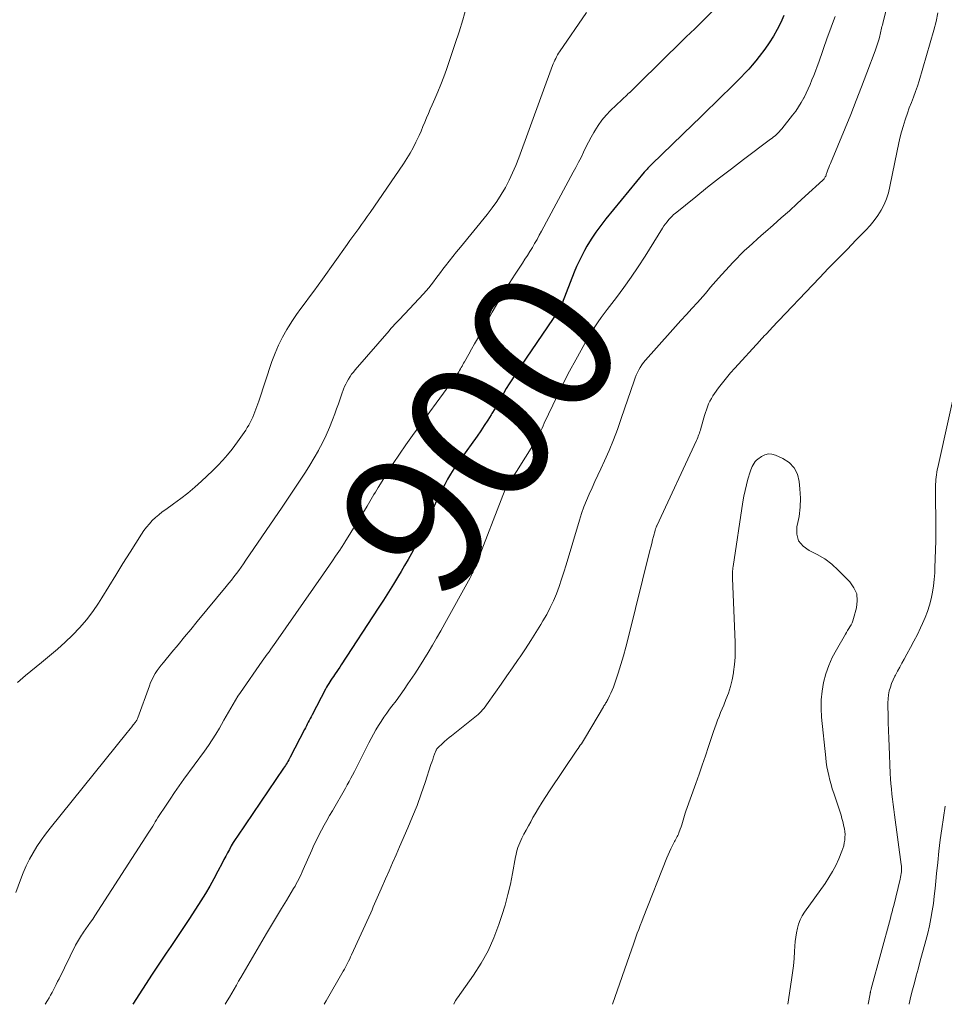
# Model space of a CAD drawing. Units: feet. Extents: x 2054998 to 2060012, y 544989 to 550003.
# Drawn here: x 2055788 to 2055916, y 545000 to 545137 of the extents above; entities that cross this region are included whole.
import ezdxf
from ezdxf.enums import TextEntityAlignment as Align

# ---------------------------------------------------------------- set-up
doc = ezdxf.new("R2010")
doc.units = ezdxf.units.FT
doc.header["$LTSCALE"] = 100
doc.header["$MEASUREMENT"] = 0
for name, color, linetype, lineweight in [('CONTOUR INDEX', 32, 'Continuous', 25), ('CONTOUR INDEX LABEL', 7, 'Continuous', 15), ('CONTOUR INTERMEDIATE', 40, 'Continuous', 15)]:
    doc.layers.add(name, color=color, linetype=linetype, lineweight=lineweight)
doc.styles.add('slant', font='romans.shx', dxfattribs={"oblique": 14.999978})

msp = doc.modelspace()

# ---------------------------------------------------------------- linework, layer by layer
at = {"layer": 'CONTOUR INDEX', "elevation": 900, "flags": 128}
msp.add_lwpolyline([(2055894.1, 545137.26), (2055893.68, 545136.28), (2055893.2, 545135.31), (2055892.68, 545134.38), (2055892.1, 545133.48), (2055891.48, 545132.6), (2055890.7, 545131.57), (2055890.23, 545130.97), (2055889.74, 545130.38), (2055889.24, 545129.81), (2055888.72, 545129.25), (2055888.19, 545128.71), (2055887.66, 545128.16), (2055887.12, 545127.62), (2055886.58, 545127.09), (2055885.61, 545126.14), (2055884.58, 545125.13), (2055883.55, 545124.12), (2055882.51, 545123.12), (2055881.48, 545122.11), (2055875.81, 545116.61), (2055875.67, 545116.48), (2055875.54, 545116.34), (2055875.4, 545116.21), (2055875.27, 545116.07), (2055875.14, 545115.93), (2055875.01, 545115.79), (2055874.88, 545115.64), (2055874.76, 545115.5), (2055869.42, 545109.03), (2055868.71, 545108.12), (2055868.03, 545107.18), (2055867.4, 545106.21), (2055866.8, 545105.22), (2055866.48, 545104.64), (2055866.09, 545103.91), (2055865.72, 545103.17), (2055865.37, 545102.41), (2055865.05, 545101.65), (2055863.36, 545097.34), (2055863.31, 545097.22), (2055863.26, 545097.1), (2055863.21, 545096.98), (2055863.16, 545096.85), (2055863.11, 545096.72), (2055863.08, 545096.67), (2055863.06, 545096.61), (2055863.03, 545096.56), (2055863, 545096.5), (2055862.98, 545096.47), (2055862.94, 545096.41), (2055862.9, 545096.34), (2055862.85, 545096.27), (2055862.81, 545096.21), (2055856.9, 545087.5), (2055856.46, 545086.83), (2055856.03, 545086.15), (2055855.62, 545085.47), (2055855.22, 545084.77), (2055854.83, 545084.07), (2055854.43, 545083.38), (2055854.02, 545082.68), (2055853.62, 545082), (2055853.52, 545081.84), (2055853.05, 545081.08), (2055852.57, 545080.33), (2055852.07, 545079.59), (2055851.56, 545078.86), (2055849.29, 545075.71), (2055848.81, 545075.02), (2055848.35, 545074.32), (2055847.9, 545073.6), (2055847.48, 545072.88), (2055847.07, 545072.14), (2055846.68, 545071.4), (2055846.3, 545070.64), (2055845.94, 545069.88), (2055844.62, 545066.95), (2055844.21, 545066.07), (2055843.79, 545065.2), (2055843.36, 545064.33), (2055842.92, 545063.46), (2055842.46, 545062.6), (2055841.99, 545061.75), (2055841.51, 545060.91), (2055841.02, 545060.07), (2055840.65, 545059.47), (2055839.96, 545058.34), (2055839.26, 545057.21), (2055838.56, 545056.09), (2055837.84, 545054.98), (2055832.73, 545047.11), (2055832.52, 545046.8), (2055832.31, 545046.49), (2055832.1, 545046.18), (2055831.89, 545045.87), (2055831.8, 545045.74), (2055831.63, 545045.5), (2055831.46, 545045.26), (2055831.3, 545045.01), (2055831.14, 545044.77), (2055830.98, 545044.52), (2055830.83, 545044.27), (2055830.68, 545044.01), (2055830.54, 545043.75), (2055828.67, 545040.17), (2055828.53, 545039.92), (2055828.4, 545039.66), (2055828.27, 545039.41), (2055828.14, 545039.15), (2055828.01, 545038.89), (2055827.88, 545038.64), (2055827.75, 545038.38), (2055827.62, 545038.13), (2055825.65, 545034.32), (2055825.55, 545034.12), (2055825.44, 545033.92), (2055825.32, 545033.72), (2055825.21, 545033.53), (2055825.09, 545033.33), (2055824.97, 545033.14), (2055824.84, 545032.95), (2055824.72, 545032.76), (2055818.31, 545023.34), (2055818.02, 545022.89), (2055817.73, 545022.44), (2055817.46, 545021.98), (2055817.2, 545021.51), (2055816.94, 545021.04), (2055816.69, 545020.56), (2055816.44, 545020.09), (2055816.19, 545019.61), (2055815.61, 545018.46), (2055815.06, 545017.42), (2055814.49, 545016.38), (2055813.88, 545015.37), (2055813.26, 545014.37), (2055811.66, 545011.9), (2055811.03, 545010.93), (2055810.39, 545009.96), (2055809.73, 545009), (2055809.08, 545008.04), (2055808.42, 545007.09), (2055807.77, 545006.12), (2055807.13, 545005.15), (2055806.5, 545004.18), (2055803.83, 545000)], dxfattribs=at)
at = {"layer": 'CONTOUR INTERMEDIATE', "flags": 128}
for points, elevation in [([(2055910.69, 545147.81), (2055907.83, 545136.15), (2055907.78, 545135.94), (2055907.73, 545135.72), (2055907.68, 545135.51), (2055907.63, 545135.29), (2055907.58, 545135.07), (2055907.53, 545134.86), (2055907.48, 545134.64), (2055907.43, 545134.43), (2055907.32, 545134.02), (2055907.2, 545133.6), (2055907.08, 545133.19), (2055906.94, 545132.78), (2055906.8, 545132.37), (2055905.65, 545129.31), (2055904.91, 545127.37), (2055904.16, 545125.44), (2055903.39, 545123.52), (2055902.61, 545121.6), (2055900.58, 545116.72), (2055900.47, 545116.43), (2055900.35, 545116.14), (2055900.24, 545115.85), (2055900.14, 545115.55), (2055900.01, 545115.18), (2055899.97, 545115.07), (2055899.92, 545114.97), (2055899.87, 545114.86), (2055899.82, 545114.76), (2055899.76, 545114.67), (2055899.69, 545114.58), (2055899.61, 545114.49), (2055899.53, 545114.41), (2055897.08, 545112.16), (2055895.98, 545111.15), (2055894.88, 545110.15), (2055893.76, 545109.16), (2055892.65, 545108.17), (2055891.58, 545107.22), (2055890.99, 545106.7), (2055890.41, 545106.19), (2055889.83, 545105.67), (2055889.25, 545105.16), (2055888.68, 545104.63), (2055888.12, 545104.09), (2055887.58, 545103.54), (2055887.04, 545102.97), (2055885.06, 545100.79), (2055884.69, 545100.38), (2055884.32, 545099.96), (2055883.96, 545099.54), (2055883.61, 545099.11), (2055883.25, 545098.68), (2055882.89, 545098.26), (2055882.52, 545097.85), (2055882.14, 545097.43), (2055881.37, 545096.59), (2055880.61, 545095.76), (2055879.85, 545094.93), (2055879.1, 545094.09), (2055878.34, 545093.25), (2055874.92, 545089.41), (2055874.66, 545089.09), (2055874.42, 545088.76), (2055874.19, 545088.42), (2055873.99, 545088.07), (2055873.81, 545087.7), (2055873.63, 545087.33), (2055873.48, 545086.94), (2055873.34, 545086.56), (2055871.57, 545081.3), (2055871.04, 545079.81), (2055870.48, 545078.34), (2055869.87, 545076.88), (2055869.23, 545075.44), (2055868.71, 545074.33), (2055868.31, 545073.45), (2055867.91, 545072.58), (2055867.51, 545071.7), (2055867.11, 545070.82), (2055866.74, 545069.93), (2055866.38, 545069.04), (2055866.07, 545068.13), (2055865.77, 545067.21), (2055863.93, 545061.01), (2055863.62, 545060), (2055863.29, 545059), (2055862.93, 545058), (2055862.56, 545057), (2055862.15, 545056.03), (2055861.71, 545055.07), (2055861.22, 545054.13), (2055860.7, 545053.21), (2055860.41, 545052.74), (2055859.71, 545051.61), (2055859, 545050.48), (2055858.27, 545049.36), (2055857.53, 545048.25), (2055857.25, 545047.85), (2055856.48, 545046.71), (2055855.69, 545045.58), (2055854.91, 545044.45), (2055854.12, 545043.32), (2055852.88, 545041.55), (2055852.7, 545041.31), (2055852.52, 545041.08), (2055852.33, 545040.86), (2055852.13, 545040.64), (2055851.92, 545040.43), (2055851.71, 545040.23), (2055851.49, 545040.03), (2055851.26, 545039.85), (2055848, 545037.28), (2055847.68, 545037.02), (2055847.35, 545036.74), (2055847.03, 545036.47), (2055846.72, 545036.18), (2055846.19, 545035.69), (2055846.15, 545035.65), (2055846.11, 545035.6), (2055846.07, 545035.56), (2055846.03, 545035.51), (2055846, 545035.45), (2055845.97, 545035.4), (2055845.94, 545035.34), (2055845.91, 545035.29), (2055845.68, 545034.7), (2055845.54, 545034.34), (2055845.41, 545033.99), (2055845.28, 545033.63), (2055845.16, 545033.27), (2055844.36, 545030.79), (2055843.81, 545029.2), (2055843.24, 545027.62), (2055842.62, 545026.06), (2055841.98, 545024.51), (2055840.82, 545021.86), (2055840.34, 545020.74), (2055839.85, 545019.63), (2055839.36, 545018.52), (2055838.87, 545017.41), (2055838.24, 545016.01), (2055838.06, 545015.6), (2055837.88, 545015.18), (2055837.7, 545014.77), (2055837.53, 545014.35), (2055837.35, 545013.94), (2055837.17, 545013.53), (2055836.99, 545013.11), (2055836.81, 545012.7), (2055834.16, 545006.87), (2055834.02, 545006.58), (2055833.89, 545006.29), (2055833.75, 545006), (2055833.61, 545005.72), (2055833.47, 545005.43), (2055833.32, 545005.15), (2055833.17, 545004.87), (2055833.01, 545004.6), (2055830.64, 545000.47), (2055830.36, 545000)], 892), ([(2055886.57, 545140.25), (2055882.52, 545136.16), (2055882.23, 545135.87), (2055881.93, 545135.57), (2055881.62, 545135.28), (2055881.32, 545135), (2055881.01, 545134.71), (2055880.7, 545134.42), (2055880.4, 545134.13), (2055880.1, 545133.84), (2055874.01, 545127.81), (2055873.84, 545127.64), (2055873.67, 545127.48), (2055873.5, 545127.31), (2055873.33, 545127.14), (2055873.09, 545126.91), (2055873.04, 545126.86), (2055873, 545126.81), (2055872.95, 545126.77), (2055872.9, 545126.72), (2055872.85, 545126.68), (2055872.79, 545126.63), (2055872.74, 545126.59), (2055872.69, 545126.55), (2055872.67, 545126.53), (2055872.6, 545126.48), (2055872.54, 545126.43), (2055872.48, 545126.37), (2055872.42, 545126.31), (2055870.08, 545124.06), (2055869.46, 545123.41), (2055868.88, 545122.73), (2055868.37, 545122), (2055867.89, 545121.24), (2055867.77, 545121.03), (2055867.4, 545120.35), (2055867.03, 545119.66), (2055866.67, 545118.97), (2055866.32, 545118.27), (2055865.98, 545117.57), (2055865.63, 545116.88), (2055865.27, 545116.18), (2055864.9, 545115.49), (2055860.5, 545107.31), (2055860.19, 545106.75), (2055859.88, 545106.18), (2055859.55, 545105.62), (2055859.23, 545105.07), (2055858.89, 545104.51), (2055858.55, 545103.96), (2055858.2, 545103.42), (2055857.85, 545102.88), (2055856.86, 545101.37), (2055856.02, 545100.06), (2055855.2, 545098.74), (2055854.42, 545097.41), (2055853.65, 545096.06), (2055852.02, 545093.09), (2055851.62, 545092.37), (2055851.22, 545091.66), (2055850.81, 545090.94), (2055850.41, 545090.23), (2055849.81, 545089.2), (2055849.7, 545089), (2055849.59, 545088.8), (2055849.48, 545088.6), (2055849.36, 545088.4), (2055849.25, 545088.2), (2055849.14, 545088), (2055849.02, 545087.8), (2055848.9, 545087.61), (2055848.87, 545087.57), (2055848.74, 545087.35), (2055848.6, 545087.14), (2055848.46, 545086.93), (2055848.31, 545086.72), (2055842.59, 545078.94), (2055841.68, 545077.66), (2055840.79, 545076.38), (2055839.93, 545075.07), (2055839.09, 545073.75), (2055837.84, 545071.73), (2055837.65, 545071.41), (2055837.45, 545071.09), (2055837.26, 545070.76), (2055837.08, 545070.44), (2055836.89, 545070.11), (2055836.7, 545069.79), (2055836.51, 545069.47), (2055836.31, 545069.15), (2055833.24, 545064.17), (2055833.16, 545064.04), (2055833.08, 545063.92), (2055833, 545063.79), (2055832.92, 545063.67), (2055832.84, 545063.54), (2055832.76, 545063.42), (2055832.68, 545063.29), (2055832.6, 545063.17), (2055831.93, 545062.19), (2055831.51, 545061.58), (2055831.09, 545060.97), (2055830.67, 545060.36), (2055830.25, 545059.75), (2055823.64, 545050.28), (2055823.4, 545049.95), (2055823.17, 545049.62), (2055822.94, 545049.28), (2055822.7, 545048.95), (2055822.46, 545048.62), (2055822.23, 545048.29), (2055821.99, 545047.96), (2055821.76, 545047.62), (2055818.75, 545043.29), (2055818.39, 545042.76), (2055818.04, 545042.22), (2055817.71, 545041.66), (2055817.39, 545041.1), (2055817.08, 545040.54), (2055816.77, 545039.98), (2055816.45, 545039.42), (2055816.13, 545038.86), (2055815.82, 545038.34), (2055815.33, 545037.52), (2055814.82, 545036.72), (2055814.29, 545035.94), (2055813.75, 545035.16), (2055810.9, 545031.23), (2055810.25, 545030.31), (2055809.6, 545029.39), (2055808.97, 545028.46), (2055808.34, 545027.52), (2055807.48, 545026.21), (2055807.29, 545025.92), (2055807.11, 545025.63), (2055806.93, 545025.34), (2055806.75, 545025.05), (2055806.57, 545024.75), (2055806.39, 545024.46), (2055806.21, 545024.17), (2055806.02, 545023.88), (2055798.54, 545012.3), (2055798.24, 545011.84), (2055797.94, 545011.38), (2055797.63, 545010.93), (2055797.31, 545010.48), (2055796.99, 545010.02), (2055796.84, 545009.8), (2055796.69, 545009.58), (2055796.54, 545009.35), (2055796.4, 545009.13), (2055796.26, 545008.9), (2055796.13, 545008.66), (2055796, 545008.43), (2055795.88, 545008.19), (2055793.57, 545003.53), (2055793.38, 545003.15), (2055793.19, 545002.77), (2055792.99, 545002.4), (2055792.8, 545002.02), (2055792.6, 545001.65), (2055792.4, 545001.28), (2055792.19, 545000.92), (2055791.98, 545000.55), (2055791.65, 545000)], 904), ([(2055850.04, 545138.31), (2055849.58, 545136.65), (2055849.07, 545135), (2055848.53, 545133.36), (2055847.31, 545129.78), (2055846.94, 545128.74), (2055846.55, 545127.7), (2055846.13, 545126.68), (2055845.7, 545125.67), (2055845.33, 545124.85), (2055845.07, 545124.25), (2055844.81, 545123.64), (2055844.55, 545123.04), (2055844.3, 545122.43), (2055844.05, 545121.83), (2055843.79, 545121.22), (2055843.52, 545120.62), (2055843.25, 545120.03), (2055843.07, 545119.66), (2055842.69, 545118.89), (2055842.28, 545118.14), (2055841.84, 545117.41), (2055841.37, 545116.69), (2055836.72, 545109.91), (2055836.33, 545109.35), (2055835.94, 545108.79), (2055835.54, 545108.24), (2055835.14, 545107.68), (2055834.73, 545107.14), (2055834.33, 545106.58), (2055833.93, 545106.03), (2055833.54, 545105.48), (2055830.12, 545100.66), (2055829.53, 545099.83), (2055828.93, 545099.01), (2055828.32, 545098.2), (2055827.7, 545097.39), (2055827.1, 545096.57), (2055826.51, 545095.74), (2055825.94, 545094.9), (2055825.4, 545094.04), (2055825.18, 545093.68), (2055824.57, 545092.61), (2055824.02, 545091.52), (2055823.54, 545090.4), (2055823.11, 545089.25), (2055821.27, 545083.74), (2055821.14, 545083.36), (2055821.01, 545082.98), (2055820.88, 545082.6), (2055820.75, 545082.22), (2055820.6, 545081.85), (2055820.45, 545081.48), (2055820.27, 545081.12), (2055820.09, 545080.76), (2055820.08, 545080.75), (2055819.88, 545080.4), (2055819.68, 545080.05), (2055819.47, 545079.71), (2055819.25, 545079.37), (2055819.02, 545079.04), (2055818.79, 545078.71), (2055818.56, 545078.38), (2055818.32, 545078.06), (2055817.58, 545077.08), (2055816.95, 545076.29), (2055816.29, 545075.52), (2055815.6, 545074.78), (2055814.88, 545074.07), (2055813.35, 545072.63), (2055812.41, 545071.78), (2055811.45, 545070.96), (2055810.46, 545070.19), (2055809.44, 545069.45), (2055808.37, 545068.7), (2055807.88, 545068.34), (2055807.41, 545067.96), (2055806.95, 545067.56), (2055806.51, 545067.14), (2055806.1, 545066.7), (2055805.7, 545066.24), (2055805.34, 545065.75), (2055805, 545065.25), (2055803.42, 545062.74), (2055802.43, 545061.17), (2055801.45, 545059.59), (2055800.46, 545058.01), (2055799.49, 545056.42), (2055799.04, 545055.7), (2055798.24, 545054.51), (2055797.39, 545053.36), (2055796.45, 545052.29), (2055795.46, 545051.26), (2055794.41, 545050.28), (2055793.35, 545049.31), (2055792.26, 545048.37), (2055791.16, 545047.45), (2055788.93, 545045.63), (2055787.82, 545044.65)], 912), ([(2055866.75, 545137.67), (2055863.02, 545132.23), (2055862.87, 545132.01), (2055862.73, 545131.78), (2055862.6, 545131.54), (2055862.47, 545131.3), (2055862.35, 545131.06), (2055862.24, 545130.81), (2055862.13, 545130.57), (2055862.04, 545130.31), (2055857.35, 545117.5), (2055856.93, 545116.45), (2055856.49, 545115.41), (2055856, 545114.39), (2055855.49, 545113.38), (2055854.92, 545112.41), (2055854.32, 545111.46), (2055853.66, 545110.54), (2055852.97, 545109.64), (2055849.26, 545105.09), (2055848.73, 545104.45), (2055848.21, 545103.8), (2055847.69, 545103.14), (2055847.18, 545102.49), (2055846.82, 545102.03), (2055846.49, 545101.6), (2055846.16, 545101.17), (2055845.84, 545100.74), (2055845.51, 545100.31), (2055845.19, 545099.88), (2055844.85, 545099.45), (2055844.5, 545099.04), (2055844.14, 545098.64), (2055841.55, 545095.85), (2055841.27, 545095.55), (2055841, 545095.26), (2055840.72, 545094.97), (2055840.44, 545094.68), (2055840.17, 545094.39), (2055839.89, 545094.09), (2055839.62, 545093.79), (2055839.36, 545093.49), (2055834.66, 545088.07), (2055834.4, 545087.76), (2055834.16, 545087.45), (2055833.94, 545087.13), (2055833.72, 545086.8), (2055833.53, 545086.45), (2055833.35, 545086.1), (2055833.19, 545085.74), (2055833.05, 545085.38), (2055832.82, 545084.74), (2055832.57, 545084.04), (2055832.33, 545083.35), (2055832.08, 545082.66), (2055831.82, 545081.97), (2055831.52, 545081.15), (2055831.09, 545080.07), (2055830.62, 545079), (2055830.11, 545077.95), (2055829.57, 545076.91), (2055829.55, 545076.87), (2055828.97, 545075.86), (2055828.38, 545074.85), (2055827.76, 545073.86), (2055827.13, 545072.88), (2055826.49, 545071.91), (2055825.84, 545070.93), (2055825.18, 545069.97), (2055824.53, 545069), (2055819.5, 545061.63), (2055819.18, 545061.16), (2055818.85, 545060.7), (2055818.52, 545060.24), (2055818.18, 545059.79), (2055817.83, 545059.34), (2055817.49, 545058.89), (2055817.13, 545058.45), (2055816.77, 545058.01), (2055812.75, 545053.12), (2055811.87, 545052.05), (2055810.98, 545050.99), (2055810.1, 545049.92), (2055809.21, 545048.86), (2055808.05, 545047.47), (2055807.75, 545047.1), (2055807.46, 545046.72), (2055807.19, 545046.32), (2055806.93, 545045.92), (2055806.69, 545045.51), (2055806.47, 545045.09), (2055806.28, 545044.66), (2055806.11, 545044.21), (2055804.51, 545039.76), (2055804.48, 545039.69), (2055804.45, 545039.61), (2055804.41, 545039.53), (2055804.37, 545039.46), (2055804.33, 545039.38), (2055804.29, 545039.31), (2055804.24, 545039.24), (2055804.19, 545039.18), (2055803.88, 545038.78), (2055803.67, 545038.51), (2055803.46, 545038.25), (2055803.25, 545037.99), (2055803.04, 545037.72), (2055792.33, 545024.44), (2055791.69, 545023.62), (2055791.09, 545022.78), (2055790.51, 545021.92), (2055789.97, 545021.04), (2055789.47, 545020.13), (2055789, 545019.21), (2055788.59, 545018.27), (2055788.22, 545017.3), (2055787.59, 545015.54)], 908), ([(2055901.23, 545137.11), (2055900.86, 545136.13), (2055900.5, 545135.15), (2055900.15, 545134.17), (2055898.95, 545130.8), (2055898.72, 545130.17), (2055898.49, 545129.55), (2055898.26, 545128.93), (2055898.02, 545128.31), (2055897.77, 545127.69), (2055897.51, 545127.08), (2055897.23, 545126.48), (2055896.93, 545125.89), (2055896.88, 545125.81), (2055896.54, 545125.19), (2055896.17, 545124.59), (2055895.76, 545124), (2055895.34, 545123.43), (2055893.82, 545121.52), (2055893.65, 545121.32), (2055893.48, 545121.12), (2055893.29, 545120.93), (2055893.1, 545120.74), (2055892.9, 545120.57), (2055892.7, 545120.4), (2055892.49, 545120.23), (2055892.28, 545120.07), (2055888.54, 545117.26), (2055886.87, 545115.99), (2055885.2, 545114.71), (2055883.55, 545113.41), (2055881.91, 545112.11), (2055879.02, 545109.79), (2055878.83, 545109.63), (2055878.65, 545109.46), (2055878.48, 545109.28), (2055878.31, 545109.1), (2055878.15, 545108.92), (2055877.92, 545108.64), (2055877.7, 545108.35), (2055877.49, 545108.05), (2055877.29, 545107.74), (2055874.86, 545103.83), (2055873.92, 545102.37), (2055872.95, 545100.92), (2055871.93, 545099.51), (2055870.89, 545098.11), (2055869.63, 545096.47), (2055869.2, 545095.91), (2055868.78, 545095.33), (2055868.37, 545094.75), (2055867.97, 545094.17), (2055867.59, 545093.57), (2055867.21, 545092.97), (2055866.85, 545092.36), (2055866.5, 545091.75), (2055865.24, 545089.46), (2055864.4, 545087.91), (2055863.59, 545086.34), (2055862.81, 545084.76), (2055862.05, 545083.17), (2055860.89, 545080.65), (2055860.73, 545080.3), (2055860.57, 545079.96), (2055860.41, 545079.62), (2055860.24, 545079.27), (2055860.07, 545078.93), (2055859.9, 545078.6), (2055859.71, 545078.27), (2055859.51, 545077.95), (2055857.01, 545073.96), (2055856.83, 545073.67), (2055856.65, 545073.39), (2055856.46, 545073.11), (2055856.26, 545072.83), (2055856.05, 545072.52), (2055855.96, 545072.39), (2055855.88, 545072.26), (2055855.81, 545072.13), (2055855.73, 545072), (2055855.66, 545071.86), (2055855.6, 545071.73), (2055855.53, 545071.59), (2055855.48, 545071.45), (2055851.35, 545060.83), (2055851.26, 545060.62), (2055851.18, 545060.42), (2055851.09, 545060.21), (2055851, 545060.01), (2055850.9, 545059.8), (2055850.8, 545059.6), (2055850.7, 545059.4), (2055850.59, 545059.21), (2055847.09, 545052.86), (2055846.52, 545051.85), (2055845.95, 545050.84), (2055845.37, 545049.84), (2055844.78, 545048.84), (2055844.18, 545047.85), (2055843.56, 545046.87), (2055842.93, 545045.89), (2055842.28, 545044.93), (2055841.97, 545044.48), (2055841.43, 545043.69), (2055840.88, 545042.92), (2055840.32, 545042.14), (2055839.75, 545041.38), (2055839.43, 545040.95), (2055839.03, 545040.4), (2055838.63, 545039.84), (2055838.26, 545039.27), (2055837.89, 545038.7), (2055837.54, 545038.11), (2055837.2, 545037.52), (2055836.88, 545036.92), (2055836.56, 545036.31), (2055835.26, 545033.7), (2055835.02, 545033.23), (2055834.79, 545032.76), (2055834.55, 545032.3), (2055834.3, 545031.83), (2055834.06, 545031.37), (2055833.81, 545030.91), (2055833.55, 545030.45), (2055833.29, 545029.99), (2055831.49, 545026.86), (2055831.11, 545026.19), (2055830.73, 545025.52), (2055830.35, 545024.85), (2055829.98, 545024.17), (2055829.62, 545023.49), (2055829.27, 545022.8), (2055828.94, 545022.11), (2055828.63, 545021.41), (2055827.45, 545018.71), (2055827.3, 545018.37), (2055827.15, 545018.04), (2055826.99, 545017.7), (2055826.83, 545017.37), (2055826.66, 545017.05), (2055826.49, 545016.72), (2055826.31, 545016.4), (2055826.12, 545016.09), (2055825.11, 545014.43), (2055824.42, 545013.28), (2055823.73, 545012.14), (2055823.05, 545010.99), (2055822.37, 545009.83), (2055818.8, 545003.73), (2055818.48, 545003.19), (2055818.17, 545002.64), (2055817.85, 545002.1), (2055817.54, 545001.55), (2055817.22, 545001.01), (2055816.91, 545000.47), (2055816.63, 545000)], 896), ([(2055915.49, 545137.61), (2055915.24, 545136.41), (2055914.94, 545135.21), (2055912.87, 545128.21), (2055912.64, 545127.45), (2055912.38, 545126.69), (2055912.11, 545125.94), (2055911.82, 545125.19), (2055911.52, 545124.44), (2055911.25, 545123.69), (2055910.99, 545122.93), (2055910.75, 545122.16), (2055910.7, 545121.98), (2055910.46, 545121.11), (2055910.23, 545120.24), (2055910.02, 545119.37), (2055909.84, 545118.49), (2055908.84, 545113.5), (2055908.63, 545112.65), (2055908.36, 545111.82), (2055908.02, 545111.02), (2055907.62, 545110.24), (2055907.16, 545109.5), (2055906.66, 545108.78), (2055906.1, 545108.11), (2055905.51, 545107.46), (2055904.17, 545106.11), (2055902.88, 545104.8), (2055901.6, 545103.49), (2055900.32, 545102.17), (2055899.06, 545100.85), (2055892.47, 545093.91), (2055892.25, 545093.69), (2055892.04, 545093.46), (2055891.83, 545093.23), (2055891.62, 545093), (2055891.41, 545092.77), (2055891.2, 545092.54), (2055890.99, 545092.31), (2055890.78, 545092.08), (2055887.33, 545088.31), (2055886.74, 545087.64), (2055886.16, 545086.96), (2055885.61, 545086.27), (2055885.07, 545085.56), (2055884.52, 545084.81), (2055884.28, 545084.46), (2055884.06, 545084.1), (2055883.86, 545083.72), (2055883.68, 545083.34), (2055883.53, 545082.94), (2055883.38, 545082.54), (2055883.25, 545082.14), (2055883.12, 545081.73), (2055882.61, 545079.92), (2055882.55, 545079.71), (2055882.48, 545079.5), (2055882.41, 545079.29), (2055882.33, 545079.08), (2055882.25, 545078.88), (2055882.17, 545078.68), (2055882.08, 545078.47), (2055881.99, 545078.27), (2055876.49, 545066.43), (2055876.45, 545066.35), (2055876.42, 545066.27), (2055876.39, 545066.19), (2055876.35, 545066.1), (2055876.33, 545066.02), (2055876.3, 545065.94), (2055876.27, 545065.85), (2055876.25, 545065.77), (2055876.04, 545064.95), (2055875.91, 545064.46), (2055875.79, 545063.97), (2055875.66, 545063.47), (2055875.54, 545062.98), (2055872.51, 545050.81), (2055872.19, 545049.59), (2055871.86, 545048.38), (2055871.5, 545047.18), (2055871.13, 545045.98), (2055870.63, 545044.42), (2055870.48, 545044.01), (2055870.32, 545043.6), (2055870.14, 545043.21), (2055869.95, 545042.81), (2055869.68, 545042.29), (2055869.61, 545042.16), (2055869.54, 545042.04), (2055869.47, 545041.91), (2055869.39, 545041.78), (2055869.32, 545041.66), (2055869.24, 545041.53), (2055869.17, 545041.41), (2055869.09, 545041.28), (2055866.62, 545037.09), (2055866.48, 545036.86), (2055866.34, 545036.62), (2055866.19, 545036.4), (2055866.04, 545036.17), (2055865.88, 545035.95), (2055865.73, 545035.72), (2055865.57, 545035.5), (2055865.42, 545035.27), (2055861.6, 545029.64), (2055861.08, 545028.85), (2055860.57, 545028.05), (2055860.08, 545027.24), (2055859.61, 545026.42), (2055859.32, 545025.92), (2055859, 545025.35), (2055858.69, 545024.77), (2055858.37, 545024.19), (2055858.07, 545023.6), (2055857.78, 545023.04), (2055857.63, 545022.73), (2055857.49, 545022.42), (2055857.36, 545022.11), (2055857.24, 545021.79), (2055857.14, 545021.46), (2055857.05, 545021.14), (2055856.97, 545020.81), (2055856.9, 545020.47), (2055856.48, 545018.17), (2055856.18, 545016.69), (2055855.84, 545015.23), (2055855.44, 545013.77), (2055854.99, 545012.33), (2055854.58, 545011.07), (2055853.88, 545009.22), (2055853.08, 545007.43), (2055852.12, 545005.72), (2055851.06, 545004.06), (2055848.84, 545000.92), (2055848.8, 545000.87), (2055848.77, 545000.82), (2055848.74, 545000.77), (2055848.7, 545000.72), (2055848.67, 545000.67), (2055848.64, 545000.62), (2055848.61, 545000.56), (2055848.59, 545000.51), (2055848.36, 545000)], 888), ([(2055905.8, 545000), (2055906.08, 545001.44), (2055906.08, 545001.46), (2055906.08, 545001.48), (2055906.09, 545001.5), (2055906.09, 545001.52), (2055906.11, 545001.6), (2055906.11, 545001.61), (2055906.12, 545001.63), (2055906.12, 545001.65), (2055906.13, 545001.67), (2055906.16, 545001.81), (2055906.18, 545001.9), (2055906.2, 545001.98), (2055906.23, 545002.07), (2055906.25, 545002.16), (2055908.9, 545011.96), (2055909.02, 545012.4), (2055909.14, 545012.84), (2055909.25, 545013.28), (2055909.36, 545013.72), (2055910.26, 545017.39), (2055910.32, 545017.65), (2055910.36, 545017.9), (2055910.4, 545018.15), (2055910.43, 545018.41), (2055910.44, 545018.67), (2055910.44, 545018.92), (2055910.43, 545019.18), (2055910.4, 545019.43), (2055909.48, 545026.31), (2055909.39, 545027.03), (2055909.29, 545027.74), (2055909.2, 545028.46), (2055909.11, 545029.17), (2055909.03, 545029.89), (2055908.96, 545030.6), (2055908.91, 545031.32), (2055908.87, 545032.04), (2055908.73, 545035.82), (2055908.69, 545036.92), (2055908.65, 545038.02), (2055908.61, 545039.11), (2055908.58, 545040.21), (2055908.54, 545041.3), (2055908.55, 545041.86), (2055908.58, 545042.41), (2055908.65, 545042.95), (2055908.75, 545043.5), (2055908.9, 545044.03), (2055909.07, 545044.55), (2055909.28, 545045.06), (2055909.52, 545045.56), (2055909.59, 545045.69), (2055909.89, 545046.25), (2055910.19, 545046.8), (2055910.5, 545047.35), (2055910.8, 545047.91), (2055911.2, 545048.61), (2055911.69, 545049.51), (2055912.17, 545050.43), (2055912.64, 545051.35), (2055913.09, 545052.28), (2055913.36, 545052.86), (2055913.72, 545053.69), (2055914.05, 545054.54), (2055914.32, 545055.41), (2055914.55, 545056.29), (2055914.73, 545057.19), (2055914.88, 545058.08), (2055914.98, 545058.99), (2055915.05, 545059.9), (2055915.08, 545060.57), (2055915.12, 545061.82), (2055915.16, 545063.07), (2055915.18, 545064.32), (2055915.18, 545065.57), (2055915.17, 545071.85), (2055915.17, 545072.19), (2055915.19, 545072.52), (2055915.21, 545072.85), (2055915.24, 545073.19), (2055915.28, 545073.52), (2055915.33, 545073.85), (2055915.39, 545074.18), (2055915.46, 545074.51), (2055918.44, 545087.88)], 888), ([(2055894.68, 545000), (2055894.69, 545000.03), (2055895.19, 545003.39), (2055895.32, 545004.38), (2055895.44, 545005.36), (2055895.53, 545006.35), (2055895.6, 545007.34), (2055895.65, 545008.08), (2055895.71, 545008.71), (2055895.78, 545009.32), (2055895.88, 545009.94), (2055896, 545010.55), (2055896.17, 545011.14), (2055896.39, 545011.71), (2055896.67, 545012.26), (2055897, 545012.78), (2055899.84, 545016.76), (2055900.38, 545017.58), (2055900.88, 545018.42), (2055901.32, 545019.29), (2055901.73, 545020.18), (2055902.17, 545021.27), (2055902.3, 545021.64), (2055902.42, 545022.02), (2055902.5, 545022.4), (2055902.57, 545022.79), (2055902.6, 545023.19), (2055902.61, 545023.58), (2055902.58, 545023.97), (2055902.52, 545024.37), (2055902.5, 545024.48), (2055902.41, 545024.93), (2055902.31, 545025.37), (2055902.18, 545025.81), (2055902.05, 545026.25), (2055901.03, 545029.32), (2055900.84, 545029.92), (2055900.66, 545030.52), (2055900.5, 545031.13), (2055900.35, 545031.74), (2055900.22, 545032.35), (2055900.1, 545032.97), (2055900.01, 545033.59), (2055899.93, 545034.22), (2055899.34, 545039.85), (2055899.28, 545041.07), (2055899.29, 545042.28), (2055899.42, 545043.49), (2055899.63, 545044.69), (2055899.95, 545045.87), (2055900.35, 545047.02), (2055900.84, 545048.13), (2055901.41, 545049.21), (2055902.65, 545051.36), (2055902.81, 545051.63), (2055902.97, 545051.9), (2055903.13, 545052.16), (2055903.29, 545052.42), (2055903.44, 545052.69), (2055903.58, 545052.96), (2055903.69, 545053.25), (2055903.78, 545053.54), (2055904.2, 545055.03), (2055904.31, 545056.02), (2055904.22, 545056.97), (2055903.84, 545057.83), (2055903.27, 545058.65), (2055901.67, 545060.26), (2055900.76, 545061.08), (2055899.79, 545061.82), (2055898.74, 545062.44), (2055897.64, 545062.98), (2055896.78, 545063.6), (2055896.17, 545064.35), (2055895.93, 545065.28), (2055895.94, 545066.34), (2055895.97, 545066.45), (2055896.22, 545067.72), (2055896.38, 545068.99), (2055896.41, 545070.27), (2055896.35, 545071.55), (2055896.26, 545072.59), (2055895.99, 545073.59), (2055895.55, 545074.48), (2055894.86, 545075.19), (2055894, 545075.77), (2055892.98, 545076.24), (2055892.47, 545076.38), (2055891.97, 545076.41), (2055891.49, 545076.28), (2055891.02, 545076.04), (2055890.52, 545075.69), (2055890.32, 545075.52), (2055890.14, 545075.33), (2055889.99, 545075.13), (2055889.85, 545074.9), (2055889.73, 545074.66), (2055889.63, 545074.42)], 884), ([(2055889.63, 545074.42), (2055889.54, 545074.17), (2055889.45, 545073.92), (2055889.14, 545072.89), (2055888.92, 545072.12), (2055888.73, 545071.34), (2055888.57, 545070.55), (2055888.43, 545069.76), (2055887.07, 545060.79), (2055887.04, 545060.58), (2055887.02, 545060.37), (2055887, 545060.16), (2055886.99, 545059.95), (2055886.98, 545059.74), (2055886.98, 545059.53), (2055886.98, 545059.32), (2055886.99, 545059.11), (2055887.37, 545050.25), (2055887.38, 545049.22), (2055887.36, 545048.19), (2055887.27, 545047.16), (2055887.15, 545046.13), (2055887.13, 545046), (2055886.95, 545045.05), (2055886.73, 545044.11), (2055886.43, 545043.19), (2055886.09, 545042.29), (2055885.77, 545041.54), (2055885.56, 545041.02), (2055885.34, 545040.5), (2055885.13, 545039.97), (2055884.92, 545039.44), (2055884.72, 545038.91), (2055884.53, 545038.38), (2055884.34, 545037.85), (2055884.16, 545037.31), (2055883.67, 545035.8), (2055883.25, 545034.5), (2055882.81, 545033.21), (2055882.37, 545031.93), (2055881.91, 545030.65), (2055880.53, 545026.83), (2055880.43, 545026.51), (2055880.32, 545026.2), (2055880.23, 545025.88), (2055880.15, 545025.57), (2055880.06, 545025.25), (2055879.96, 545024.93), (2055879.86, 545024.62), (2055879.75, 545024.31), (2055879.57, 545023.81), (2055879.5, 545023.63), (2055879.42, 545023.45), (2055879.33, 545023.28), (2055879.23, 545023.11), (2055879.13, 545022.94), (2055879.03, 545022.76), (2055878.94, 545022.59), (2055878.85, 545022.41), (2055878.62, 545021.96), (2055878.43, 545021.56), (2055878.24, 545021.15), (2055878.07, 545020.74), (2055877.9, 545020.32), (2055874.62, 545012.02), (2055874.41, 545011.48), (2055874.2, 545010.94), (2055873.99, 545010.4), (2055873.79, 545009.86), (2055873.59, 545009.32), (2055873.39, 545008.77), (2055873.2, 545008.23), (2055873.01, 545007.68), (2055870.37, 545000)], 884), ([(2055911.5, 545000), (2055911.51, 545000.07), (2055911.61, 545000.5), (2055911.71, 545000.93), (2055911.98, 545002.01), (2055912.23, 545002.98), (2055912.48, 545003.94), (2055912.74, 545004.9), (2055913, 545005.87), (2055913.83, 545008.88), (2055914.09, 545009.89), (2055914.32, 545010.91), (2055914.52, 545011.93), (2055914.7, 545012.96), (2055914.86, 545013.99), (2055914.99, 545015.02), (2055915.11, 545016.06), (2055915.21, 545017.1), (2055915.31, 545018.14), (2055915.46, 545019.7), (2055915.63, 545021.26), (2055915.82, 545022.81), (2055916.04, 545024.37), (2055916.49, 545027.51)], 892)]:
    msp.add_lwpolyline(points, dxfattribs=dict(at, elevation=elevation))

# ---------------------------------------------------------------- texts
at = {"layer": 'CONTOUR INDEX LABEL', "style": 'slant', "oblique": 15}
msp.add_text('900', height=20, rotation=54.9824, dxfattribs=at).set_placement((2055851.98, 545079.45, 900), align=Align.MIDDLE_CENTER)

doc.saveas('drawing.dxf')
